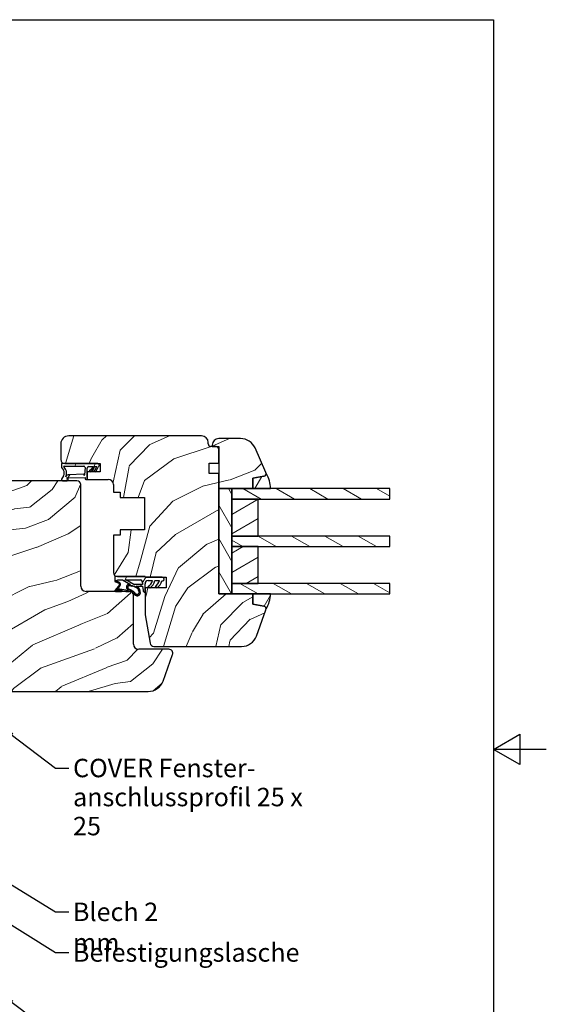
# Model space of a CAD drawing. Units: millimetres. Extents: x -44 to 470, y 0 to 1151.
# Drawn here: x 220 to 420, y 200 to 574 of the extents above; entities that cross this region are included whole.
import ezdxf

# ---------------------------------------------------------------- set-up
doc = ezdxf.new("R2010")
doc.units = ezdxf.units.MM
doc.header["$LTSCALE"] = 2
for name, color, linetype, lineweight in [('Rahmen (ISO)', 7, 'Continuous', 25), ('Schraffur (ISO)', 7, 'Continuous', 18), ('Sichtbar (ISO)', 7, 'Continuous', 25), ('Symbol (ISO)', 7, 'Continuous', 25)]:
    doc.layers.add(name, color=color, linetype=linetype, lineweight=lineweight)
doc.styles.add('Notiztext (DIN)', font='arial.ttf')
doc.dimstyles.new('Standard - Methode 2a (DIN)$7', dxfattribs={"dimscale": 2, "dimtxt": 3.5, "dimasz": 2.5, "dimexe": 3.175, "dimexo": 0.8, "dimgap": 0.8, "dimtad": 1, "dimtih": 1, "dimtoh": 1, "dimrnd": 1e-08, "dimtxsty": 'Notiztext (DIN)', "dimcen": 0.09, "dimdle": 10, "dimclrd": 154, "dimclre": 256, "dimclrt": 256, "dimazin": 2, "dimtfac": 1, "dimtmove": 0, "dimatfit": 3, "dimfxl": 1, "dimtolj": 1, "dimlwd": -1, "dimlwe": -1, "dimarcsym": 0})

# ---------------------------------------------------------------- blocks, each defined once
blk = doc.blocks.new('Ränder Standardrahmen')
at = {"layer": 'Rahmen (ISO)', "flags": 128}
for points in [[(10, 10), (10, 287), (200, 287), (200, 10), (10, 10)], [(210, 148.5), (200, 148.5), (205, 151.39), (205, 145.61), (200, 148.5)]]:
    blk.add_lwpolyline(points, dxfattribs=at)

msp = doc.modelspace()

# ---------------------------------------------------------------- hatches: boundary and pattern name
at = {"layer": 'Schraffur (ISO)'}
h = msp.add_hatch(dxfattribs=at)
h.set_pattern_fill('WOOD', color=256, scale=76.464567, angle=30, style=0, pattern_type=2)
h.set_pattern_definition([(25.236, (-6.4995, 11.2574), (-766.65394, -354.32851), [9.2076, -911.5494]), (41.31, (1.83, 15.183), (226.64895, 219.1493), [11.697, -378.1976]), (75, (10.615, 22.905), (-38.2323, 66.22), [8.651, -99.487]), (76.8476, (12.8544, 31.2608), (353.599045, 1528.553253), [16.77, -1660.2293]), (42.9946, (16.67, 47.591), (-519.5179, -476.53094), [10.2017, -1009.9593]), (30, (24.13, 54.55), (27.988, 104.453), [19.116, -57.348]), (20.538, (40.687, 64.106), (-369.33297, -124.94327), [9.302, -455.814]), (24.289, (-16.822, 29.137), (-634.2167, -277.86582), [7.6846, -760.775]), (30, (-9.82, 32.3), (27.988, 104.453), [11.47, -64.995]), (58.3008, (0.115, 38.033), (499.029235, 817.878305), [11.29, -1117.698]), (82.125, (6.0476, 47.6384), (-73.71973, -484.03013), [17.4366, -854.392]), (69.2894, (8.4366, 64.9106), (206.160104, 560.49478), [10.8677, -1075.8947]), (36.3402, (12.28, 75.076), (491.52962, 372.07856), [13.8483, -678.568]), (18.111, (23.435, 83.282), (-1041.780413, -336.584277), [14.8467, -1469.825]), (23.29, (-28.674, 49.665), (634.215617, 277.868616), [13.0886, -1295.7762]), (33.3665, (-16.652, 54.8403), (1021.29061, 677.936993), [13.0215, -1289.1238]), (63.69, (-5.777, 62.002), (-94.2081, -142.6848), [13.785, -261.912]), (77.4896, (0.333, 74.359), (241.645816, 1110.74276), [12.4475, -1232.303]), (44.9314, (3.029, 86.511), (613.727653, 619.217225), [11.8705, -1175.1763]), (30, (11.43, 94.894), (27.988, 104.453), [9.176, -67.289]), (17.005, (19.3793, 99.4823), (672.448324, 211.64553), [10.2017, -1009.9593]), (30, (20.53, 11.85), (27.988, 104.453), [0, -76.465]), (253.152, (24.0643, 27.1376), (458.061347, 1500.562273), [16.77, -1660.2293]), (236.565, (-19.03, 77.308), (-27.988, -104.4525), [6.839, -164.14]), (218.13, (-22.797, 71.6), (-359.0899, -295.61338), [10.8137, -529.8727]), (186.801, (-31.303, 64.923), (-407.566, -58.71792), [5.8234, -576.514]), (56.565, (24.064, 27.138), (27.9878, 104.4525), [8.549, -162.431]), (36.7098, (28.7747, 34.272), (-557.75052, -410.31058), [13.0886, -1295.7762]), (19.875, (39.2675, 42.0957), (1240.440898, 451.279874), [21.7487, -2153.1275]), (19.695, (-2.294, 3.973), (435.55463, 163.17243), [8.549, -846.348]), (45.5241, (5.755, 6.8544), (-613.724585, -619.214204), [14.2847, -1414.1892]), (72.8789, (15.763, 17.047), (-402.075357, -1291.660677), [14.6086, -1446.2432]), (64.6952, (20.0636, 31.0083), (394.576145, 845.865546), [12.09, -1196.9228]), (39.4623, (25.231, 41.938), (292.8692, 257.38163), [13.9535, -451.1624]), (23.418, (36.004, 50.8068), (-1202.209441, -517.507145), [20.0127, -1981.258]), (21.87, (-11.852, 20.528), (-435.55365, -163.1743), [10.8137, -529.8727]), (41.31, (-1.817, 24.556), (226.64895, 219.1493), [11.697, -378.1976]), (72.5104, (6.9695, 32.278), (-346.099964, -1082.754353), [12.4475, -1232.303]), (75, (10.71, 44.15), (-38.232, 66.22), [14.058, -94.08]), (47.354, (14.349, 57.729), (-707.93249, -761.898183), [12.8178, -1268.96]), (26.634, (23.0325, 67.157), (-1097.751203, -545.5047), [13.0215, -1289.1238]), (12.897, (34.672, 72.994), (776.896756, 183.65754), [10.4003, -1029.6336]), (21.254, (-21.41, 37.0833), (501.773573, 201.407204), [10.0573, -995.6757]), (44.9314, (-12.037, 40.729), (613.727653, 619.217225), [11.8705, -1175.1763]), (62.0054, (-3.633, 49.113), (-216.4044, -389.82236), [14.4273, -706.938]), (79.8991, (3.139, 61.852), (-231.402423, -1281.41559), [18.9934, -1880.3478]), (45.9454, (6.47, 80.551), (-226.64892, -219.14956), [11.1334, -545.537]), (23.991, (14.2116, 88.5523), (700.432095, 316.101402), [14.6086, -1446.2432]), (6.801, (27.558, 94.492), (407.566, 58.71792), [5.8234, -576.514]), (20.538, (-32.88, 56.95), (-369.33297, -124.94327), [9.302, -455.814]), (40.008, (-24.1687, 60.213), (651.958693, 552.99634), [13.2, -1306.787]), (67.4054, (-14.0582, 68.699), (478.541016, 1159.225956), [16.364, -1620.0471]), (59.0546, (30.461, 17.587), (310.61258, 532.50684), [7.8725, -779.3804]), (40.7843, (34.5095, 24.3388), (-944.829942, -810.379678), [16.3463, -1618.2808]), (22.875, (46.8865, 35.016), (-501.77405, -201.40586), [18.4943, -597.983])])
edge = h.paths.add_edge_path()
edge.add_line((275.58, 358.39), (267.58, 358.39))
edge.add_line((267.58, 358.39), (267.58, 356.64))
edge.add_line((267.58, 356.64), (267.58, 348.09))
edge.add_line((267.58, 348.09), (269.48, 337.33))
edge.add_ellipse((270.96, 337.59), major_axis=(0.26, -1.48), ratio=1, start_angle=270, end_angle=349.9998)
edge.add_line((270.96, 336.09), (304.25, 336.09))
edge.add_ellipse((304.26, 342.07), major_axis=(5.98, -0.01), ratio=1, start_angle=270, end_angle=340.1058)
edge.add_line((309.88, 340.02), (313.52, 350.02))
edge.add_ellipse((312.58, 350.36), major_axis=(0.343, 0.943), ratio=1, start_angle=270, end_angle=290.6162)
edge.add_ellipse((312.58, 350.36), major_axis=(-0.01, 1), ratio=1, start_angle=270, end_angle=349.3847)
edge.add_line((312.75, 351.35), (308.58, 352.09))
edge.add_line((308.58, 352.09), (308.58, 356))
edge.add_line((308.58, 356), (308.58, 356))
edge.add_line((308.58, 356), (300.58, 356))
edge.add_line((300.58, 356), (300.58, 356))
edge.add_line((300.58, 356), (295.58, 356))
edge.add_line((295.58, 356), (295.58, 396))
edge.add_line((295.58, 396), (295.58, 401.75))
edge.add_line((295.58, 401.75), (291.98, 401.75))
edge.add_line((291.98, 401.75), (291.98, 405.69))
edge.add_line((291.98, 405.69), (295.58, 405.69))
edge.add_line((295.58, 405.69), (295.58, 411))
edge.add_ellipse((294.58, 411), major_axis=(0, 1), ratio=1, start_angle=270, end_angle=360)
edge.add_line((294.58, 412), (292.58, 412))
edge.add_ellipse((292.58, 413), major_axis=(-1, 0), ratio=1, start_angle=0, end_angle=90, ccw=False)
edge.add_line((291.58, 413), (291.58, 413.5))
edge.add_ellipse((289.08, 413.5), major_axis=(2.5, 0), ratio=1, start_angle=0, end_angle=90)
edge.add_line((289.08, 416), (238.58, 416))
edge.add_ellipse((238.58, 413), major_axis=(-3, 0), ratio=1, start_angle=270, end_angle=360)
edge.add_line((235.58, 413), (235.58, 407))
edge.add_ellipse((237.08, 407), major_axis=(0, -1.5), ratio=1, start_angle=270, end_angle=360)
edge.add_line((237.08, 405.5), (249.7, 405.5))
edge.add_line((249.7, 405.5), (250.58, 405.5))
edge.add_line((250.58, 405.5), (250.58, 402.43))
edge.add_line((250.58, 402.43), (245.58, 402.43))
edge.add_line((245.58, 402.43), (245.58, 402.43))
edge.add_line((245.58, 402.43), (245.58, 399.51))
edge.add_line((245.58, 399.51), (253.6, 399.51))
edge.add_ellipse((253.58, 397.51), major_axis=(2, -0.02), ratio=1, start_angle=0.501, end_angle=90, ccw=False)
edge.add_line((255.58, 397.51), (255.58, 394.65))
edge.add_line((255.58, 394.65), (258.08, 394.65))
edge.add_line((258.08, 394.65), (258.08, 392.65))
edge.add_line((258.08, 392.65), (267.38, 392.65))
edge.add_line((267.38, 392.65), (267.38, 380.35))
edge.add_line((267.38, 380.35), (258.08, 380.35))
edge.add_line((258.08, 380.35), (258.08, 378.35))
edge.add_line((258.08, 378.35), (255.58, 378.35))
edge.add_line((255.58, 378.35), (255.58, 364.09))
edge.add_ellipse((257.08, 364.09), major_axis=(0, -1.5), ratio=1, start_angle=270, end_angle=359.4985)
edge.add_line((257.07, 362.59), (267.58, 362.59))
edge.add_line((267.58, 362.59), (267.58, 362.39))
edge.add_line((267.58, 362.39), (274.07, 362.39))
edge.add_line((274.07, 362.39), (275.58, 362.39))
edge.add_line((275.58, 362.39), (275.58, 358.39))
edge = h.paths.add_edge_path()
edge.add_line((261.68, 357), (260.27, 357))
edge.add_line((260.27, 357), (258.62, 357))
edge.add_line((258.62, 357), (256.4, 357))
edge.add_line((256.4, 357), (245.18, 357))
edge.add_ellipse((245.18, 359), major_axis=(-2, 0), ratio=1, start_angle=0, end_angle=90, ccw=False)
edge.add_line((243.18, 359), (243.18, 397.5))
edge.add_ellipse((241.68, 397.5), major_axis=(0, 1.5), ratio=1, start_angle=270, end_angle=360)
edge.add_line((241.68, 399), (238.03, 399))
edge.add_line((238.03, 399), (236.24, 399))
edge.add_line((236.24, 399), (191.08, 399))
edge.add_ellipse((191.08, 396), major_axis=(-3, 0), ratio=1, start_angle=270, end_angle=360)
edge.add_line((188.08, 396), (188.08, 349))
edge.add_line((188.08, 349), (188.08, 322))
edge.add_ellipse((191.08, 322), major_axis=(0, -3), ratio=1, start_angle=270, end_angle=360)
edge.add_line((191.08, 319), (207.24, 319))
edge.add_line((207.24, 319), (208.38, 319))
edge.add_line((208.38, 319), (211.38, 319))
edge.add_line((211.38, 319), (268.79, 319))
edge.add_ellipse((268.79, 325), major_axis=(6, 0), ratio=1, start_angle=270, end_angle=340.0002)
edge.add_line((274.43, 322.94), (278.08, 332.98))
edge.add_ellipse((276.67, 333.5), major_axis=(0.51, 1.41), ratio=1, start_angle=270, end_angle=379.9998)
edge.add_line((276.67, 335), (265.18, 335))
edge.add_ellipse((265.18, 337), major_axis=(-2, 0), ratio=1, start_angle=0, end_angle=90, ccw=False)
edge.add_line((263.18, 337), (263.18, 355.5))
edge.add_ellipse((261.68, 355.5), major_axis=(0, 1.5), ratio=1, start_angle=270, end_angle=309.7863)
edge.add_ellipse((261.68, 355.5), major_axis=(-0.96, 1.15), ratio=1, start_angle=270, end_angle=320.2137)
edge = h.paths.add_edge_path()
edge.add_line((308.59, 400), (312.77, 400.74))
edge.add_ellipse((312.6, 401.72), major_axis=(0.985, 0.174), ratio=1, start_angle=270, end_angle=349.9983)
edge.add_ellipse((312.6, 401.72), major_axis=(0, 1), ratio=1, start_angle=270, end_angle=293.9883)
edge.add_line((313.51, 402.13), (309.37, 411.43))
edge.add_ellipse((303.89, 409), major_axis=(-2.44, 5.48), ratio=1, start_angle=270, end_angle=336.0129)
edge.add_line((303.89, 415), (295.58, 415))
edge.add_ellipse((295.58, 412.5), major_axis=(0, 2.5), ratio=1, start_angle=0, end_angle=90)
edge.add_line((293.08, 412.5), (293.08, 412))
edge.add_line((293.08, 412), (295.58, 412))
edge.add_line((295.58, 412), (295.58, 396))
edge.add_line((295.58, 396), (300.58, 396))
edge.add_line((300.58, 396), (308.59, 396))
edge.add_line((308.59, 396), (308.59, 400))
h = msp.add_hatch(dxfattribs=at)
h.set_pattern_fill('ANSI31', color=256, scale=50.8, angle=15, style=0)
h.set_pattern_definition([(60, (0, 0), (-5.49926, 3.175), [])])
edge = h.paths.add_edge_path()
edge.add_line((245.12, 399.51), (245.58, 399.51))
edge.add_line((245.58, 399.51), (245.58, 402.43))
edge.add_line((245.58, 402.43), (245.58, 403.7))
edge.add_ellipse((246.28, 403.7), major_axis=(0, 0.7), ratio=1, start_angle=0, end_angle=90, ccw=False)
edge.add_line((246.28, 404.4), (247.74, 404.4))
edge.add_ellipse((245.88, 404.8), major_axis=(-0.4, -1.86), ratio=1, start_angle=29.6702, end_angle=90, ccw=False)
edge.add_line((246.45, 402.98), (246.73, 402.43))
edge.add_ellipse((246.04, 404.67), major_axis=(2.24, 0.7), ratio=1, start_angle=270, end_angle=335.8568)
edge.add_line((248.36, 404.4), (249.23, 404.4))
edge.add_ellipse((246.02, 405.28), major_axis=(-0.89, -3.21), ratio=1, start_angle=57.6252, end_angle=90, ccw=False)
edge.add_line((248.26, 402.81), (248.72, 402.43))
edge.add_ellipse((244.96, 405.95), major_axis=(3.52, 3.77), ratio=1, start_angle=270, end_angle=295.4257)
edge.add_ellipse((249.7, 404.93), major_axis=(0.54, 0.166), ratio=1, start_angle=270, end_angle=432.9067)
edge.add_line((249.7, 405.5), (237.08, 405.5))
edge.add_line((237.08, 405.5), (235.88, 405.5))
edge.add_line((235.88, 405.5), (235.88, 404.02))
edge.add_line((235.88, 404.02), (236.58, 403))
edge.add_ellipse((234.95, 401.87), major_axis=(1.12, -1.64), ratio=1, start_angle=24.3822, end_angle=90, ccw=False)
edge.add_line((236.65, 400.85), (235.89, 399.6))
edge.add_ellipse((236.24, 399.39), major_axis=(-0.206, -0.341), ratio=1, start_angle=270, end_angle=391.1042)
edge.add_line((236.24, 399), (238.03, 399))
edge.add_ellipse((238.03, 399.45), major_axis=(0.45, 0), ratio=1, start_angle=270, end_angle=446.4582)
edge.add_ellipse((237.97, 400.03), major_axis=(-0.135, -0.092), ratio=1, start_angle=348.4959, end_angle=450, ccw=False)
edge.add_ellipse((237.97, 399.9), major_axis=(0.06, 0.149), ratio=1, start_angle=345.9894, end_angle=450, ccw=False)
edge.add_line((238.06, 400.03), (244.82, 400.21))
edge.add_line((244.82, 400.21), (244.82, 399.81))
edge.add_ellipse((245.12, 399.81), major_axis=(0, -0.3), ratio=1, start_angle=270, end_angle=360)
edge = h.paths.add_edge_path(flags=0)
edge.add_line((244.79, 403.96), (244.62, 401.2))
edge.add_ellipse((244.46, 401.21), major_axis=(-0.01, -0.152), ratio=1, start_angle=148.4683, end_angle=450, ccw=False)
edge.add_line((244.55, 401.33), (244.27, 401.53))
edge.add_line((244.27, 401.53), (238.75, 401.28))
edge.add_ellipse((238.82, 399.68), major_axis=(-1.6, -0.07), ratio=1, start_angle=270, end_angle=326.2988)
edge.add_ellipse((235.1, 401.88), major_axis=(1.37, 2.35), ratio=1, start_angle=270, end_angle=333.0875)
edge.add_line((237.38, 403.35), (236.74, 404.34))
edge.add_ellipse((236.83, 404.4), major_axis=(-0.0538, 0.0834), ratio=1, start_angle=327.1866, end_angle=450, ccw=False)
edge.add_line((236.83, 404.5), (244.29, 404.5))
edge.add_ellipse((244.29, 404), major_axis=(0.5, 0), ratio=1, start_angle=356.388, end_angle=450, ccw=False)
edge = h.paths.add_edge_path()
edge.add_line((308.58, 356), (308.58, 356))
edge.add_line((308.58, 356), (308.58, 352.09))
edge.add_line((308.58, 352.09), (312.75, 351.35))
edge.add_ellipse((312.58, 350.36), major_axis=(0.989, -0.174), ratio=1, start_angle=10.6153, end_angle=90, ccw=False)
edge.add_ellipse((303.73, 356.4), major_axis=(6.03, 9.85), ratio=1, start_angle=270, end_angle=299.4368)
edge.add_ellipse((303.83, 356.4), major_axis=(0.4, 11.45), ratio=1, start_angle=270, end_angle=270.0001)
edge.add_line((315.27, 356), (308.58, 356))
edge = h.paths.add_edge_path()
edge.add_line((308.59, 396), (315.29, 396))
edge.add_ellipse((303.74, 395.7), major_axis=(-0.29, 11.55), ratio=1, start_angle=270, end_angle=299.9564)
edge.add_ellipse((312.6, 401.72), major_axis=(0, -1), ratio=1, start_angle=10.0017, end_angle=90, ccw=False)
edge.add_line((312.77, 400.74), (308.59, 400))
edge.add_line((308.59, 400), (308.59, 396))
edge = h.paths.add_edge_path()
edge.add_line((274.07, 362.39), (267.58, 362.39))
edge.add_line((267.58, 362.39), (267.58, 362.59))
edge.add_line((267.58, 362.59), (257.07, 362.59))
edge.add_line((257.07, 362.59), (256.08, 362.59))
edge.add_line((256.08, 362.59), (256.08, 360.71))
edge.add_line((256.08, 360.71), (257.68, 360.08))
edge.add_ellipse((257.52, 359.68), major_axis=(0.392, -0.156), ratio=1, start_angle=342.5487, end_angle=450, ccw=False)
edge.add_line((257.85, 359.42), (256.2, 357.4))
edge.add_ellipse((256.4, 357.24), major_axis=(-0.157, -0.193), ratio=1, start_angle=270, end_angle=399.1847)
edge.add_line((256.4, 357), (258.62, 357))
edge.add_ellipse((258.62, 357.12), major_axis=(0.128, 0), ratio=1, start_angle=270, end_angle=428.6252)
edge.add_line((258.67, 357.24), (257.77, 357.59))
edge.add_ellipse((257.68, 357.71), major_axis=(-0.117, -0.094), ratio=1, start_angle=32.3373, end_angle=90, ccw=False)
edge.add_ellipse((257.75, 357.53), major_axis=(0.036, 0.115), ratio=1, start_angle=4.6172, end_angle=90, ccw=False)
edge.add_line((257.77, 357.65), (258.77, 357.46))
edge.add_ellipse((258.73, 357.26), major_axis=(0.196, -0.038), ratio=1, start_angle=344.6748, end_angle=450, ccw=False)
edge.add_line((258.91, 357.17), (260.27, 357))
edge.add_line((260.27, 357), (261.68, 357))
edge.add_ellipse((261.68, 355.5), major_axis=(1.5, 0), ratio=1, start_angle=39.7863, end_angle=90, ccw=False)
edge.add_line((262.83, 356.46), (263.93, 355.57))
edge.add_ellipse((264.66, 356.48), major_axis=(0.906, -0.731), ratio=1, start_angle=270, end_angle=392.7662)
edge.add_ellipse((263.38, 356.61), major_axis=(0.26, 2.44), ratio=1, start_angle=270, end_angle=334.9763)
edge.add_line((264.65, 358.71), (264.28, 358.93))
edge.add_line((264.28, 358.93), (266.66, 358.93))
edge.add_line((266.66, 358.93), (266.83, 357.3))
edge.add_ellipse((267.56, 357.37), major_axis=(0.074, -0.73), ratio=1, start_angle=270, end_angle=356.3823)
edge.add_line((267.58, 356.64), (267.58, 358.39))
edge.add_line((267.58, 358.39), (267.58, 359.91))
edge.add_ellipse((268.78, 359.91), major_axis=(0, 1.2), ratio=1, start_angle=359.9975, end_angle=450, ccw=False)
edge.add_line((268.78, 361.11), (270.44, 361.11))
edge.add_ellipse((267.27, 361.72), major_axis=(-0.61, -3.18), ratio=1, start_angle=35.5644, end_angle=90, ccw=False)
edge.add_line((268.62, 358.78), (269.38, 358.39))
edge.add_ellipse((267.43, 361.86), major_axis=(3.47, 1.95), ratio=1, start_angle=270, end_angle=319.9116)
edge.add_line((271.34, 361.11), (273.06, 361.11))
edge.add_ellipse((269.02, 362.2), major_axis=(-1.09, -4.05), ratio=1, start_angle=50.3975, end_angle=90, ccw=False)
edge.add_line((271.44, 358.78), (272.23, 358.39))
edge.add_ellipse((269.26, 362.32), major_axis=(3.93, 2.97), ratio=1, start_angle=270, end_angle=306.6383)
edge.add_ellipse((274.07, 361.66), major_axis=(0.724, -0.082), ratio=1, start_angle=270, end_angle=456.4645)
edge = h.paths.add_edge_path(flags=0)
edge.add_line((259.06, 361.42), (262.08, 359.6))
edge.add_line((262.08, 359.6), (261.46, 359.6))
edge.add_ellipse((261.46, 358.61), major_axis=(-0.983, 0), ratio=1, start_angle=270, end_angle=404.1075)
edge.add_line((260.75, 357.93), (261.29, 357.37))
edge.add_line((261.29, 357.37), (260.29, 357.48))
edge.add_line((260.29, 357.48), (258.03, 357.86))
edge.add_ellipse((257.91, 357.15), major_axis=(-0.713, 0.121), ratio=1, start_angle=270, end_angle=322.9719)
edge.add_line((257.42, 357.67), (257.05, 357.33))
edge.add_ellipse((256.83, 357.56), major_axis=(-0.231, -0.218), ratio=1, start_angle=28.4339, end_angle=90, ccw=False)
edge.add_line((256.73, 357.26), (258.13, 359.26))
edge.add_ellipse((257.52, 359.68), major_axis=(0.426, 0.61), ratio=1, start_angle=270, end_angle=368.5532)
edge.add_line((257.85, 360.35), (256.85, 360.85))
edge.add_ellipse((256.69, 360.97), major_axis=(-0.124, -0.151), ratio=1, start_angle=350.2906, end_angle=450, ccw=False)
edge.add_ellipse((256.73, 360.87), major_axis=(-0.027, 0.187), ratio=1, start_angle=30.2681, end_angle=90, ccw=False)
edge.add_line((256.62, 361.02), (257.31, 361.42))
edge.add_line((257.31, 361.42), (259.06, 361.42))
edge = h.paths.add_edge_path(flags=0)
edge.add_line((263.28, 359.6), (260.27, 361.42))
edge.add_line((260.27, 361.42), (265.87, 361.42))
edge.add_ellipse((265.87, 360.82), major_axis=(0.6, 0), ratio=1, start_angle=5.7529, end_angle=90, ccw=False)
edge.add_line((266.47, 360.88), (266.59, 359.6))
edge.add_line((266.59, 359.6), (263.28, 359.6))
edge = h.paths.add_edge_path(flags=0)
edge.add_line((262.04, 359.02), (262.12, 359.01))
edge.add_ellipse((262.27, 359.01), major_axis=(0.005, 0.15), ratio=1, start_angle=264.789, end_angle=450, ccw=False)
edge.add_line((262.42, 358.99), (262.53, 358.98))
edge.add_ellipse((262.68, 358.98), major_axis=(0.006, 0.15), ratio=1, start_angle=266.0918, end_angle=450, ccw=False)
edge.add_line((262.82, 358.96), (262.95, 358.95))
edge.add_ellipse((263.1, 358.92), major_axis=(0.028, 0.147), ratio=1, start_angle=267.6631, end_angle=450, ccw=False)
edge.add_ellipse((262.69, 356.96), major_axis=(1.92, -0.56), ratio=1, start_angle=86.8421, end_angle=90, ccw=False)
edge.add_ellipse((263.49, 358.8), major_axis=(0.053, 0.14), ratio=1, start_angle=264.4211, end_angle=450, ccw=False)
edge.add_line((263.62, 358.73), (263.71, 358.68))
edge.add_ellipse((263.83, 358.59), major_axis=(0.092, 0.119), ratio=1, start_angle=283.1043, end_angle=450, ccw=False)
edge.add_line((263.96, 358.53), (264.04, 358.48))
edge.add_ellipse((264.18, 358.41), major_axis=(0.072, 0.132), ratio=1, start_angle=265.0783, end_angle=450, ccw=False)
edge.add_line((264.3, 358.33), (264.38, 358.28))
edge.add_ellipse((264.49, 358.18), major_axis=(0.1, 0.112), ratio=1, start_angle=278.5882, end_angle=450, ccw=False)
edge.add_ellipse((263.37, 356.72), major_axis=(1.37, -1.24), ratio=1, start_angle=87.2591, end_angle=90, ccw=False)
edge.add_ellipse((264.77, 357.91), major_axis=(0.121, 0.088), ratio=1, start_angle=278.7042, end_angle=450, ccw=False)
edge.add_line((264.87, 357.81), (264.92, 357.73))
edge.add_ellipse((264.98, 357.6), major_axis=(0.138, 0.058), ratio=1, start_angle=280.9231, end_angle=450, ccw=False)
edge.add_ellipse((263.37, 356.72), major_axis=(0.75, -1.69), ratio=1, start_angle=87.2518, end_angle=90, ccw=False)
edge.add_ellipse((265.13, 357.24), major_axis=(0.147, 0.029), ratio=1, start_angle=280.7616, end_angle=450, ccw=False)
edge.add_line((265.18, 357.1), (265.2, 357.02))
edge.add_ellipse((265.2, 356.87), major_axis=(0.15, -0.001), ratio=1, start_angle=279.6627, end_angle=450, ccw=False)
edge.add_ellipse((263.37, 356.73), major_axis=(-0.01, -1.85), ratio=1, start_angle=87.2795, end_angle=90, ccw=False)
edge.add_ellipse((265.19, 356.48), major_axis=(0.148, -0.025), ratio=1, start_angle=274.3989, end_angle=450, ccw=False)
edge.add_ellipse((263.37, 356.72), major_axis=(-0.39, -1.81), ratio=1, start_angle=88.4808, end_angle=90, ccw=False)
edge.add_ellipse((265.19, 356.21), major_axis=(0.079, 0.0224), ratio=1, start_angle=317.3862, end_angle=450, ccw=False)
edge.add_ellipse((265.19, 356.21), major_axis=(-0.0387, -0.0775), ratio=1, start_angle=341.7053, end_angle=450, ccw=False)
edge.add_ellipse((265.11, 356.13), major_axis=(-0.0135, 0.0163), ratio=1, start_angle=270, end_angle=496.8421)
edge.add_ellipse((265.09, 356.03), major_axis=(0.0851, -0.0208), ratio=1, start_angle=339.4669, end_angle=450, ccw=False)
edge.add_ellipse((265.1, 356.04), major_axis=(-0.0592, -0.0637), ratio=1, start_angle=335.8421, end_angle=450, ccw=False)
edge.add_ellipse((264.76, 356.31), major_axis=(-0.309, -0.254), ratio=1, start_angle=79.2878, end_angle=90, ccw=False)
edge.add_ellipse((264.89, 355.9), major_axis=(0.0624, -0.0692), ratio=1, start_angle=355.8492, end_angle=450, ccw=False)
edge.add_ellipse((264.9, 355.9), major_axis=(-0.0769, -0.0386), ratio=1, start_angle=324.2851, end_angle=450, ccw=False)
edge.add_ellipse((264.76, 356.31), major_axis=(-0.396, -0.058), ratio=1, start_angle=81.7484, end_angle=90, ccw=False)
edge.add_ellipse((264.66, 355.87), major_axis=(0.042, -0.105), ratio=1, start_angle=16.8199, end_angle=90, ccw=False)
edge.add_ellipse((264.69, 355.88), major_axis=(-0.0951, -0.041), ratio=1, start_angle=344.6125, end_angle=450, ccw=False)
edge.add_line((264.58, 355.86), (264.53, 355.86))
edge.add_ellipse((264.4, 355.88), major_axis=(-0.023, -0.13), ratio=1, start_angle=277.3989, end_angle=450, ccw=False)
edge.add_line((264.27, 355.89), (264.22, 355.92))
edge.add_ellipse((264.14, 356.05), major_axis=(-0.133, -0.087), ratio=1, start_angle=288.7478, end_angle=450, ccw=False)
edge.add_line((264.01, 356.15), (263.94, 356.22))
edge.add_ellipse((263.84, 356.33), major_axis=(-0.107, -0.105), ratio=1, start_angle=266.322, end_angle=450, ccw=False)
edge.add_line((263.74, 356.45), (263.68, 356.51))
edge.add_ellipse((263.59, 356.63), major_axis=(-0.123, -0.086), ratio=1, start_angle=284.9903, end_angle=450, ccw=False)
edge.add_line((263.48, 356.73), (263.42, 356.79))
edge.add_ellipse((263.29, 356.87), major_axis=(-0.078, -0.128), ratio=1, start_angle=263.8627, end_angle=450, ccw=False)
edge.add_line((263.17, 356.96), (263.1, 357.01))
edge.add_ellipse((262.98, 357.1), major_axis=(0.116, -0.095), ratio=1, start_angle=192.9315, end_angle=360, ccw=False)
edge.add_line((262.84, 357.17), (262.76, 357.22))
edge.add_ellipse((262.65, 357.33), major_axis=(-0.105, -0.107), ratio=1, start_angle=293.863, end_angle=450, ccw=False)
edge.add_line((262.51, 357.38), (262.44, 357.43))
edge.add_ellipse((262.33, 357.53), major_axis=(-0.104, -0.108), ratio=1, start_angle=293.5037, end_angle=450, ccw=False)
edge.add_line((262.19, 357.59), (262.09, 357.65))
edge.add_ellipse((261.95, 357.71), major_axis=(-0.058, -0.141), ratio=1, start_angle=275.9116, end_angle=450, ccw=False)
edge.add_line((261.8, 357.75), (261.69, 357.82))
edge.add_ellipse((261.55, 357.85), major_axis=(-0.033, -0.14), ratio=1, start_angle=257.1621, end_angle=450, ccw=False)
edge.add_line((261.42, 357.92), (261.37, 357.99))
edge.add_ellipse((261.32, 358.1), major_axis=(-0.105, -0.051), ratio=1, start_angle=277.4579, end_angle=450, ccw=False)
edge.add_ellipse((261.19, 358.3), major_axis=(-0.103, -0.067), ratio=1, start_angle=262.1036, end_angle=450, ccw=False)
edge.add_ellipse((261.13, 358.52), major_axis=(-0.115, -0.007), ratio=1, start_angle=287.6029, end_angle=450, ccw=False)
edge.add_ellipse((261.06, 358.7), major_axis=(-0.0657, -0.025), ratio=1, start_angle=213.1328, end_angle=450, ccw=False)
edge.add_ellipse((261.37, 358.8), major_axis=(-0.044, 0.269), ratio=1, start_angle=72.2997, end_angle=90, ccw=False)
edge.add_ellipse((261.08, 358.9), major_axis=(-0.0656, -0.0202), ratio=1, start_angle=328.8892, end_angle=450, ccw=False)
edge.add_ellipse((261.07, 358.88), major_axis=(0.0338, 0.061), ratio=1, start_angle=335.762, end_angle=450, ccw=False)
edge.add_ellipse((261.06, 359.03), major_axis=(0.103, 0.067), ratio=1, start_angle=270, end_angle=309.8602)
edge.add_ellipse((261.22, 359.06), major_axis=(-0.0675, 0.037), ratio=1, start_angle=350.1808, end_angle=450, ccw=False)
edge.add_ellipse((261.19, 359.04), major_axis=(0.0654, 0.0301), ratio=1, start_angle=338.9097, end_angle=450, ccw=False)
edge.add_ellipse((261.37, 358.8), major_axis=(0.249, 0.109), ratio=1, start_angle=71.7825, end_angle=90, ccw=False)
edge.add_ellipse((261.49, 359.06), major_axis=(0.008, 0.15), ratio=1, start_angle=268.1952, end_angle=450, ccw=False)
edge.add_line((261.64, 359.05), (261.74, 359.04))
edge.add_ellipse((261.89, 359.04), major_axis=(0.004, 0.15), ratio=1, start_angle=264.5986, end_angle=450, ccw=False)
h = msp.add_hatch(dxfattribs=at)
h.set_pattern_fill('ANSI31', color=256, scale=50.8, angle=75.0002, style=0)
h.set_pattern_definition([(120.0002, (0, 0), (-5.49925, -3.17502), [])])
h.paths.add_polyline_path([(300.58, 356), (300.58, 360), (300.58, 374), (300.58, 378), (300.58, 392), (300.58, 396), (295.58, 396), (295.58, 396), (295.58, 396), (295.58, 356), (300.58, 356)])
h = msp.add_hatch(dxfattribs=at)
h.set_pattern_fill('ANSI31', color=256, scale=50.8, angle=105.0002, style=0)
h.set_pattern_definition([(150.0002, (0, 0), (-3.17498, -5.499275), [])])
h.paths.add_polyline_path([(360.58, 396), (315.29, 396), (308.59, 396), (300.58, 396), (300.58, 392), (310.58, 392), (360.58, 392)])
h.paths.add_polyline_path([(300.58, 378), (300.58, 374), (310.58, 374), (360.58, 374), (360.58, 378), (310.58, 378)])
h.paths.add_polyline_path([(360.58, 356), (360.58, 360), (310.58, 360), (300.58, 360), (300.58, 356), (300.58, 356), (308.58, 356), (315.27, 356)])
h = msp.add_hatch(dxfattribs=at)
h.set_pattern_fill('ANSI31', color=256, scale=50.8, angle=-15, style=0)
h.set_pattern_definition([(30, (0, 0), (-3.175, 5.49926), [])])
h.paths.add_polyline_path([(310.58, 374), (300.58, 374), (300.58, 360), (310.58, 360)])
h.paths.add_polyline_path([(300.58, 392), (300.58, 378), (310.58, 378), (310.58, 392)])

# ---------------------------------------------------------------- linework, layer by layer
at = {"layer": 'Sichtbar (ISO)'}
for p, q in [((289.08, 416), (238.58, 416)), ((303.89, 415), (295.58, 415)), ((235.58, 413), (235.58, 407)), ((291.58, 413), (291.58, 413.5)), ((294.58, 412), (292.58, 412)), ((293.08, 412.5), (293.08, 412)), ((293.08, 412), (295.58, 412)), ((295.58, 412), (295.58, 396)), ((313.51, 402.13), (309.37, 411.43)), ((295.58, 405.69), (295.58, 411)), ((249.7, 405.5), (235.88, 405.5)), ((235.88, 405.5), (235.88, 404.02)), ((235.88, 404.02), (236.58, 403)), ((237.38, 403.35), (236.74, 404.34)), ((236.83, 404.5), (244.29, 404.5)), ((237.08, 405.5), (250.58, 405.5)), ((244.79, 403.96), (244.62, 401.2)), ((245.58, 399.51), (245.58, 403.7)), ((246.28, 404.4), (247.74, 404.4)), ((248.36, 404.4), (249.23, 404.4)), ((250.58, 405.5), (250.58, 402.43)), ((291.98, 401.75), (291.98, 405.69)), ((291.98, 405.69), (295.58, 405.69)), ((236.65, 400.85), (235.89, 399.6)), ((238.06, 400.03), (244.82, 400.21)), ((244.27, 401.53), (238.75, 401.28)), ((244.55, 401.33), (244.27, 401.53)), ((244.82, 400.21), (244.82, 399.81)), ((245.58, 402.43), (245.58, 399.51)), ((250.58, 402.43), (245.58, 402.43)), ((246.45, 402.98), (246.73, 402.43)), ((248.26, 402.81), (248.72, 402.43)), ((295.58, 401.75), (291.98, 401.75)), ((295.58, 356), (295.58, 401.75)), ((308.59, 400), (312.77, 400.74)), ((312.77, 400.74), (308.59, 400)), ((308.59, 396), (308.59, 400)), ((308.59, 400), (308.59, 396)), ((241.68, 399), (191.08, 399)), ((236.24, 399), (238.03, 399)), ((243.18, 359), (243.18, 397.5)), ((245.12, 399.51), (245.58, 399.51)), ((245.58, 399.51), (253.6, 399.51)), ((255.58, 397.51), (255.58, 394.65)), ((255.58, 394.65), (258.08, 394.65)), ((258.08, 394.65), (258.08, 392.65)), ((258.08, 392.65), (267.38, 392.65)), ((267.38, 392.65), (267.38, 380.35)), ((295.58, 396), (308.59, 396)), ((300.58, 396), (295.58, 396)), ((295.58, 396), (295.58, 356)), ((300.58, 356), (300.58, 396)), ((360.58, 396), (300.58, 396)), ((300.58, 396), (300.58, 392)), ((308.59, 396), (315.29, 396)), ((360.58, 392), (360.58, 396)), ((300.58, 392), (300.58, 378)), ((310.58, 392), (300.58, 392)), ((300.58, 392), (360.58, 392)), ((310.58, 378), (310.58, 392)), ((255.58, 378.35), (255.58, 364.09)), ((258.08, 378.35), (255.58, 378.35)), ((258.08, 380.35), (258.08, 378.35)), ((267.38, 380.35), (258.08, 380.35)), ((300.58, 378), (310.58, 378)), ((300.58, 378), (300.58, 374)), ((360.58, 378), (300.58, 378)), ((360.58, 374), (360.58, 378)), ((310.58, 374), (300.58, 374)), ((300.58, 374), (300.58, 360)), ((300.58, 374), (360.58, 374)), ((310.58, 360), (310.58, 374)), ((267.58, 362.59), (256.08, 362.59)), ((256.08, 362.59), (256.08, 360.71)), ((257.07, 362.59), (267.58, 362.59)), ((267.58, 362.59), (267.58, 362.39)), ((267.58, 362.39), (267.58, 362.59)), ((256.08, 360.71), (257.68, 360.08)), ((257.85, 359.42), (256.2, 357.4)), ((256.62, 361.02), (257.31, 361.42)), ((256.73, 357.26), (258.13, 359.26)), ((257.85, 360.35), (256.85, 360.85)), ((257.31, 361.42), (259.06, 361.42)), ((259.06, 361.42), (262.08, 359.6)), ((263.28, 359.6), (260.27, 361.42)), ((260.27, 361.42), (265.87, 361.42)), ((262.08, 359.6), (261.46, 359.6)), ((261.64, 359.05), (261.74, 359.04)), ((262.04, 359.02), (262.12, 359.01)), ((262.42, 358.99), (262.53, 358.98)), ((262.82, 358.96), (262.95, 358.95)), ((266.59, 359.6), (263.28, 359.6)), ((264.65, 358.71), (264.28, 358.93)), ((264.28, 358.93), (266.66, 358.93)), ((266.47, 360.88), (266.59, 359.6)), ((266.66, 358.93), (266.83, 357.3)), ((267.58, 362.39), (275.58, 362.39)), ((274.07, 362.39), (267.58, 362.39)), ((267.58, 356.64), (267.58, 359.91)), ((268.78, 361.11), (270.44, 361.11)), ((271.34, 361.11), (273.06, 361.11)), ((275.58, 362.39), (275.58, 358.39)), ((300.58, 360), (310.58, 360)), ((360.58, 360), (300.58, 360)), ((300.58, 360), (300.58, 356)), ((360.58, 356), (360.58, 360)), ((261.68, 357), (245.18, 357)), ((256.4, 357), (258.62, 357)), ((257.42, 357.67), (257.05, 357.33)), ((257.77, 357.65), (258.77, 357.46)), ((258.67, 357.24), (257.77, 357.59)), ((260.29, 357.48), (258.03, 357.86)), ((258.91, 357.17), (260.27, 357)), ((260.27, 357), (261.68, 357)), ((261.29, 357.37), (260.29, 357.48)), ((260.75, 357.93), (261.29, 357.37)), ((261.42, 357.92), (261.37, 357.99)), ((261.8, 357.75), (261.69, 357.82)), ((262.19, 357.59), (262.09, 357.65)), ((262.51, 357.38), (262.44, 357.43)), ((262.84, 357.17), (262.76, 357.22)), ((262.83, 356.46), (263.93, 355.57)), ((263.17, 356.96), (263.1, 357.01)), ((263.18, 337), (263.18, 355.5)), ((263.48, 356.73), (263.42, 356.79)), ((263.62, 358.73), (263.71, 358.68)), ((263.74, 356.45), (263.68, 356.51)), ((264.01, 356.15), (263.94, 356.22)), ((263.96, 358.53), (264.04, 358.48)), ((264.27, 355.89), (264.22, 355.92)), ((264.3, 358.33), (264.38, 358.28)), ((264.58, 355.86), (264.53, 355.86)), ((264.87, 357.81), (264.92, 357.73)), ((265.18, 357.1), (265.2, 357.02)), ((275.58, 358.39), (267.58, 358.39)), ((267.58, 358.39), (267.58, 348.09)), ((268.62, 358.78), (269.38, 358.39)), ((271.44, 358.78), (272.23, 358.39)), ((308.58, 356), (295.58, 356)), ((295.58, 356), (300.58, 356)), ((300.58, 356), (360.58, 356)), ((308.58, 352.09), (308.58, 356)), ((315.27, 356), (308.58, 356)), ((308.58, 356), (308.58, 352.09)), ((312.75, 351.35), (308.58, 352.09)), ((308.58, 352.09), (312.75, 351.35)), ((267.58, 348.09), (269.48, 337.33)), ((309.88, 340.02), (313.52, 350.02)), ((276.67, 335), (265.18, 335)), ((270.96, 336.09), (304.25, 336.09)), ((274.43, 322.94), (278.08, 332.98)), ((191.08, 319), (268.79, 319))]:
    msp.add_line(p, q, dxfattribs=at)
for centre, radius, start, end in [((238.58, 413), 3, 90, 180), ((289.08, 413.5), 2.5, 360, 90), ((295.58, 412.5), 2.5, 90, 180), ((303.89, 409), 6, 23.9871, 90), ((292.58, 413), 1, 180, 270), ((294.58, 411), 1, 360, 90), ((237.08, 407), 1.5, 180, 270), ((236.83, 404.4), 0.0993, 90, 212.8134), ((244.29, 404), 0.5, 356.388, 90), ((246.28, 403.7), 0.7, 90, 180), ((245.88, 404.8), 1.91, 287.404, 347.7338), ((246.04, 404.67), 2.35, 287.3296, 353.1864), ((246.02, 405.28), 3.33, 312.1707, 344.5455), ((244.96, 405.95), 5.15, 316.9469, 342.3726), ((249.7, 404.93), 0.565, 287.0933, 90), ((234.95, 401.87), 1.98, 328.8958, 34.5135), ((235.1, 401.88), 2.72, 329.7259, 32.8134), ((238.82, 399.68), 1.61, 92.5958, 148.8945), ((237.97, 399.9), 0.16, 53.8342, 157.8449), ((237.97, 400.03), 0.163, 202.9352, 304.4392), ((244.46, 401.21), 0.152, 54.8563, 356.388), ((312.6, 401.72), 1, 280.0005, 23.9871), ((312.6, 401.72), 1, 280.0005, 359.9989), ((303.74, 395.7), 11.55, 1.4611, 31.4175), ((236.24, 399.39), 0.399, 148.8958, 270), ((238.03, 399.45), 0.45, 270, 86.4582), ((241.68, 397.5), 1.5, 0, 90), ((245.12, 399.81), 0.3, 180, 270), ((253.58, 397.51), 2, 360, 89.499), ((257.08, 364.09), 1.5, 180, 269.4985), ((245.18, 359), 2, 180, 270), ((256.73, 360.87), 0.189, 128.3778, 188.1097), ((256.69, 360.97), 0.196, 220.9695, 320.6789), ((257.52, 359.68), 0.423, 320.8153, 68.2666), ((257.52, 359.68), 0.744, 325.0787, 63.6319), ((261.46, 358.61), 0.983, 90, 224.1074), ((261.07, 358.88), 0.0697, 36.7504, 150.9884), ((261.08, 358.9), 0.0686, 166.0037, 287.1145), ((261.37, 358.8), 0.272, 171.6968, 189.3971), ((261.06, 359.03), 0.123, 302.8307, 342.6909), ((261.22, 359.06), 0.077, 141.4105, 241.2297), ((261.19, 359.04), 0.072, 3.6318, 114.7221), ((261.37, 358.8), 0.272, 95.4746, 113.6921), ((261.49, 359.06), 0.15, 355.2202, 177.0249), ((261.89, 359.04), 0.15, 352.9548, 178.3562), ((262.27, 359.01), 0.15, 353.031, 178.242), ((262.68, 358.98), 0.15, 353.6853, 177.5935), ((263.1, 358.92), 0.15, 346.9822, 169.3191), ((262.69, 356.96), 2, 70.7259, 73.8838), ((263.49, 358.8), 0.15, 333.6053, 159.1841), ((265.87, 360.82), 0.6, 5.7529, 90), ((268.78, 359.91), 1.2, 89.9975, 180), ((267.27, 361.72), 3.23, 294.7789, 349.2145), ((267.43, 361.86), 3.98, 299.2557, 349.1673), ((269.02, 362.2), 4.19, 305.3692, 344.9717), ((269.26, 362.32), 4.92, 307.0651, 343.7033), ((274.07, 361.66), 0.728, 263.5355, 90), ((256.4, 357.24), 0.249, 140.8153, 270), ((256.83, 357.56), 0.317, 251.7438, 313.3099), ((257.91, 357.15), 0.723, 80.338, 133.3099), ((257.75, 357.53), 0.121, 77.1225, 162.5053), ((257.68, 357.71), 0.15, 251.3304, 308.9931), ((258.62, 357.12), 0.128, 270, 68.6252), ((258.73, 357.26), 0.2, 333.7748, 79.1), ((261.06, 358.7), 0.0703, 54.011, 290.8782), ((261.13, 358.52), 0.115, 110.8782, 273.2754), ((261.19, 358.3), 0.123, 115.3521, 303.2485), ((261.32, 358.1), 0.117, 123.2485, 295.7906), ((261.55, 357.85), 0.144, 154.0012, 346.8391), ((261.68, 355.5), 1.5, 0, 90), ((261.68, 355.5), 1.5, 39.7863, 90), ((261.95, 357.71), 0.152, 163.5785, 337.6669), ((262.33, 357.53), 0.15, 159.339, 315.8353), ((262.65, 357.33), 0.15, 159.5082, 315.6452), ((262.98, 357.1), 0.15, 153.7779, 320.8463), ((263.29, 356.87), 0.15, 142.61, 328.7473), ((263.59, 356.63), 0.15, 140.0565, 305.0661), ((263.84, 356.33), 0.15, 130.7008, 314.3788), ((263.83, 358.59), 0.15, 335.4169, 142.3126), ((264.66, 356.48), 1.16, 231.1236, 353.8898), ((264.14, 356.05), 0.159, 142.1266, 303.3788), ((264.18, 358.41), 0.15, 326.3951, 151.3167), ((264.4, 355.88), 0.132, 177.3953, 349.9964), ((264.49, 358.18), 0.15, 326.7232, 138.1349), ((264.69, 355.88), 0.104, 187.9409, 293.3284), ((263.37, 356.72), 1.85, 45.1406, 47.8815), ((263.38, 356.61), 2.45, 353.8898, 58.8661), ((264.77, 357.91), 0.15, 314.756, 126.0518), ((264.66, 355.87), 0.114, 308.7073, 21.8873), ((264.76, 356.31), 0.4, 270.0591, 278.3107), ((264.9, 355.9), 0.086, 170.939, 296.6539), ((264.98, 357.6), 0.15, 303.8805, 112.9575), ((264.89, 355.9), 0.0932, 307.8784, 42.0292), ((264.76, 356.31), 0.4, 298.7809, 309.4931), ((265.1, 356.04), 0.087, 202.9426, 317.1005), ((263.37, 356.72), 1.85, 21.0868, 23.835), ((265.11, 356.13), 0.0212, 39.6178, 266.4599), ((265.13, 357.24), 0.15, 291.7952, 101.0336), ((265.09, 356.03), 0.0876, 325.7224, 76.2555), ((265.19, 356.21), 0.0866, 225.1606, 333.4553), ((263.37, 356.72), 1.85, 346.2808, 347.8), ((265.19, 356.21), 0.0821, 333.2157, 105.8295), ((265.19, 356.48), 0.15, 264.7263, 80.3274), ((265.2, 356.87), 0.15, 279.2433, 89.5805), ((263.37, 356.73), 1.85, 357.074, 359.7945), ((267.56, 357.37), 0.734, 185.7529, 272.1352), ((303.73, 356.4), 11.55, 328.5509, 357.9878), ((312.58, 350.36), 1, 339.9998, 80.0007), ((312.58, 350.36), 1, 0.6161, 80.0007), ((265.18, 337), 2, 180, 270), ((270.96, 337.59), 1.5, 190.0002, 270), ((304.26, 342.07), 5.98, 269.8941, 339.9998), ((276.67, 333.5), 1.5, 340.0002, 90), ((268.79, 325), 6, 270, 340.0002)]:
    msp.add_arc(centre, radius, start, end, dxfattribs=at)

# ---------------------------------------------------------------- block references
at = {"xscale": 2, "yscale": 2, "zscale": 2}
msp.add_blockref('Ränder Standardrahmen', (0, 0), dxfattribs=at)

# ---------------------------------------------------------------- texts
at = {"layer": 'Symbol (ISO)', "color": 154, "true_color": 0x004494, "insert": (240.24, 293.44), "char_height": 7, "width": 99.4619, "attachment_point": 1, "line_spacing_factor": 0.944221, "style": 'Notiztext (DIN)'}
msp.add_mtext('\\fArial|b0|i0;COVER Fenster-\\P\\fArial|b0|i0;anschlussprofil 25 x 25', dxfattribs=at)
at = {"layer": 'Symbol (ISO)', "color": 154, "true_color": 0x004494, "char_height": 7, "attachment_point": 1, "style": 'Notiztext (DIN)'}
for s, insert, width in [('\\fArial|b0|i0;Blech 2 mm', (240.2, 238.84), 51.625), ('\\fArial|b0|i0;Befestigungslasche', (240.21, 223.41), 84.8003)]:
    msp.add_mtext(s, dxfattribs=dict(at, insert=insert, width=width))

# ---------------------------------------------------------------- leaders
at = {"layer": 'Symbol (ISO)', "color": 154, "true_color": 0x004494, "annotation_type": 0, "has_hookline": 1, "hookline_direction": 0}
for points, text_width in [([(213.08, 305.5), (233.64, 289.94), (238.64, 289.94)], 98.73), ([(210.58, 249.41), (233.6, 235.34), (238.6, 235.34)], 50.28), ([(199.58, 241.18), (233.61, 219.91), (238.61, 219.91)], 83.68), ([(213.08, 203.97), (233.41, 188.81), (238.41, 188.81)], 47.41)]:
    msp.add_leader(points, dimstyle='Standard - Methode 2a (DIN)$7', override={"dimtad": 0}, dxfattribs=dict(at, text_width=text_width))

doc.saveas('drawing.dxf')
